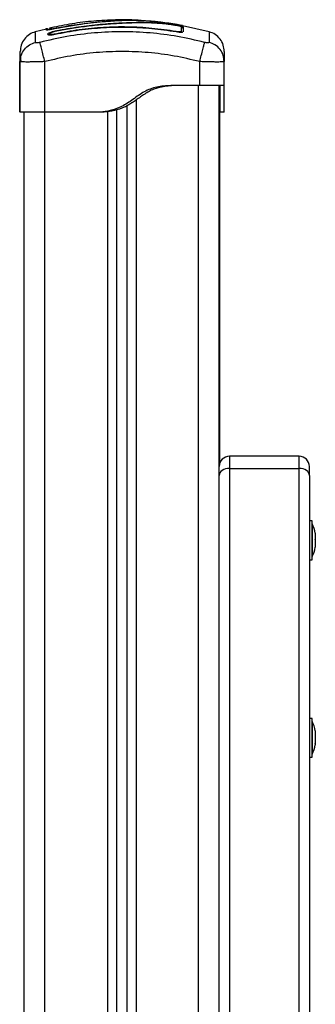
# Model space of a CAD drawing. Units: millimetres. Extents: x -2.6 to 10.6, y 0 to 10.4.
# Drawn here: x 8.4 to 8.6, y 8.2 to 8.7 of the extents above; entities that cross this region are included whole.
import ezdxf

# ---------------------------------------------------------------- set-up
doc = ezdxf.new("R2010")
doc.units = ezdxf.units.MM

# ---------------------------------------------------------------- blocks, each defined once
blk = doc.blocks.new('OPSH3_S028')
at = {"color": 0}
for p, q in [((21.50500861205734, 4.085771837757735), (21.50387350120224, 4.085864344166426)), ((21.4506718257872, 4.082190790699629), (21.44524410762466, 4.080936351345686)), ((21.45065024890579, 4.081854978130965), (21.45064965285934, 4.082286992596297)), ((21.45296338596023, 4.082832494305281), (21.45296338596023, 4.082829871700911)), ((21.46917441882766, 4.084800997303633), (21.45467475452102, 4.082391539143233)), ((21.45496598281539, 4.081345358418135), (21.45836154021896, 4.082016506718306)), ((21.45497063197769, 4.081185498760847), (21.45838812389053, 4.081860342548994)), ((21.46920016803421, 4.084804096745161), (21.46917441882766, 4.084800997303633)), ((21.46919718780197, 4.084781327770857), (21.46920016803421, 4.084804096745161)), ((21.46922603645004, 4.084807315395979), (21.46920016803421, 4.084804096745161)), ((21.53001991309799, 4.080936351345686), (21.51706996955551, 4.083929219769148)), ((21.45139459170974, 4.07956878237596), (21.45139459170974, 4.079956450985579)), ((21.45236984290756, 4.079785862492232), (21.45236972369827, 4.080174603985457)), ((21.43763199844039, 4.04176668219438), (21.43763199844039, 4.066405811833052)), ((21.43788198032058, 4.066405811833052), (21.43813077010788, 4.067902603672652)), ((21.43811241187728, 4.066315808819441), (21.43788198032058, 4.066405811833052)), ((21.43788198032058, 4.04176668219438), (21.43788198032058, 4.066405811833052)), ((21.43800655402816, 4.067928710507063), (21.43810728587783, 4.066315451191572)), ((21.44988206424392, 4.04176668219438), (21.44988206424392, 4.066405811833052)), ((21.52538207568801, 4.054766693638472), (21.52538207568801, 4.066405811833052)), ((21.53738204040206, 4.066405811833052), (21.53713336982406, 4.067902603672652)), ((21.53738204040206, 4.066405811833052), (21.53715172805465, 4.066315808819441)), ((21.5371568540541, 4.066315451191572), (21.53725746669448, 4.067928710507063)), ((21.53738204040206, 4.054766693638472), (21.53738204040206, 4.066405811833052)), ((21.52538207568801, 4.054766693638472), (21.51388207473434, 4.054766693638472)), ((21.52488199271835, 3.075306096600203), (21.52488199271835, 4.054766693638472)), ((21.53488198318161, 3.824308314846663), (21.53488198318161, 4.054766693638472)), ((21.4943820575682, 4.04762617640367), (21.4943820575682, 3.075075784252791)), ((21.48038199939407, 4.041986146496443), (21.48038199939407, 1.968766698168425)), ((21.48488203086532, 4.042850056217818), (21.48488203086532, 1.968766698168425)), ((21.48988202609695, 4.04479733996263), (21.48988202609695, 2.995352604912428)), ((21.43988207378067, 1.968766698168425), (21.43988207378067, 4.04176668219438)), ((21.47688201465286, 4.04176668219438), (21.44988206424392, 4.04176668219438)), ((21.44988206424392, 1.968766698168425), (21.44988206424392, 4.04176668219438)), ((21.47888198890365, 4.04176668219438), (21.47688201465286, 4.04176668219438)), ((21.53513208427108, 3.870283999966292), (21.53513208427108, 4.04176668219438)), ((21.53738204040206, 4.04176668219438), (21.53538206615127, 4.04176668219438)), ((21.57388201751388, 3.873722711132674), (21.53988197841323, 3.873722711132674)), ((21.53988197841323, 3.873722711132674), (21.53988197841323, 3.867844024227766)), ((21.57388201751388, 3.867844024227766), (21.57388201751388, 3.873722711132674)), ((21.53988197841323, 3.867844024227766), (21.53988197841323, 2.969837227390913)), ((21.53988197841323, 3.867844024227766), (21.57388201751388, 3.867844024227766)), ((21.57388201751388, 2.969837227390913), (21.57388201751388, 3.867844024227766)), ((21.57888201274551, 3.86431364111772), (21.57888201274551, 3.868722715901045)), ((21.57888201274551, 3.86431364111772), (21.57888201274551, 2.966306963490156)), ((21.58018199004806, 3.842248478459029), (21.57888201274551, 3.842248478459029)), ((21.58018199004806, 3.841563859509138), (21.58018199004806, 3.842248478459029)), ((21.58018199004806, 3.823248544262556), (21.58018199004806, 3.841563859509138)), ((21.58019200362838, 3.840748467968611), (21.58018199004806, 3.840748467968611)), ((21.58019200362838, 3.840748467968611), (21.58019200362838, 3.824748435543684)), ((21.58175507583297, 3.836194673107771), (21.58175507583297, 3.835970559643416)), ((21.58175507583297, 3.835920849369673), (21.58175507583297, 3.833300867603926)), ((21.58175507583297, 3.833168664501814), (21.58175507583297, 3.830078759716658)), ((21.58175507583297, 3.829996386097578), (21.58175507583297, 3.829302349613814)), ((21.53488198318161, 3.070306101368574), (21.53488198318161, 3.824308314846663)), ((21.57888201274551, 3.823248544262556), (21.58018199004806, 3.823248544262556)), ((21.58018199004806, 3.824748435543684), (21.58019200362838, 3.824748435543684)), ((21.58018199004806, 3.74582306437364), (21.57888201274551, 3.74582306437364)), ((21.58018199004806, 3.745138326214461), (21.58018199004806, 3.74582306437364)), ((21.58018199004806, 3.726823010967879), (21.58018199004806, 3.745138326214461)), ((21.58019200362838, 3.744323053883223), (21.58018199004806, 3.744323053883223)), ((21.58019200362838, 3.744323053883223), (21.58019200362838, 3.728323021458296)), ((21.58175507583297, 3.739769259022383), (21.58175507583297, 3.739545145558028)), ((21.58175507583297, 3.739495316074995), (21.58175507583297, 3.736875453518538)), ((21.58175507583297, 3.736743250416426), (21.58175507583297, 3.73365334563127)), ((21.58175507583297, 3.73357097201219), (21.58175507583297, 3.732876935528425)), ((21.57888201274551, 3.726823010967879), (21.58018199004806, 3.726823010967879)), ((21.58018199004806, 3.728323021458296), (21.58019200362838, 3.728323021458296))]:
    blk.add_line(p, q, dxfattribs=at)
at = {"color": 0, "flags": 128}
for points in [[(21.45446935691513, 4.08240822844377), (21.45446542300857, 4.082426586674361), (21.45444527663864, 4.082521358059553), (21.45443144836105, 4.082586207913069), (21.45442453422226, 4.082618871258406)], [(21.45471933879531, 4.08240822844377), (21.45471540488876, 4.082426586674361), (21.45469525851883, 4.082521358059553), (21.45468143024124, 4.082586207913069), (21.45467451610244, 4.082618871258406)], [(21.51386419334091, 4.080861249493269), (21.51386669673599, 4.080875316189436), (21.51389924087204, 4.081067481564192)], [(21.51419774093307, 4.084419408367781), (21.51419344939865, 4.084465542362837), (21.51418200530685, 4.084485688732771)], [(21.45490387477554, 4.079623261021284), (21.45490125217117, 4.079635777996687), (21.45486084022201, 4.079826393650679)], [(21.53988197841323, 3.867844024227766), (21.53890660800613, 3.867776194142012), (21.53796866931594, 3.867575326489119), (21.53710416354812, 3.867249050663618), (21.53634646930374, 3.866810002850203), (21.53572467364944, 3.866274991558699), (21.53526261844314, 3.865664639996199), (21.53497806586898, 3.865002432392744), (21.53488198318161, 3.86431364111772)], [(21.57888201274551, 3.86431364111772), (21.57878593005813, 3.865002432392744), (21.57850137748397, 3.865664639996199), (21.57803944148696, 3.866274991558699), (21.57741752662338, 3.866810002850203), (21.57665983237899, 3.867249050663618), (21.57579544582046, 3.867575326489119), (21.57485750713028, 3.867776194142012), (21.57388201751388, 3.867844024227766)]]:
    blk.add_lwpolyline(points, dxfattribs=at)
at = {"color": 0}
for centre, radius, start, end in [((21.45088190446756, 4.080879393833042), 0.001002710836511047, 69.13583481053422, 103.3576772790436), ((21.45293212287162, 4.081905856711989), 0.001000135684861816, 103.136458526205, 179.9986373695628), ((21.45318189729125, 4.081906143717541), 0.0009998090493881697, 103.1286187610496, 180.0150842720322), ((21.45318164089686, 4.081413829778112), 0.001000945993670906, 102.5594899507731, 145.766471767505), ((21.5168689068294, 4.081044248481644), 0.0004867271187756283, 169.5594749902057, 232.821000877662), ((21.51688232545583, 4.083422790268381), 0.0004999036934466925, 169.6245555766049, 349.1168295046705), ((21.45188203676828, 4.080074530096168), 0.0005015429806616063, 193.6170706676731, 346.3268737863561), ((21.45189605595729, 4.079678372811346), 0.0004858272385676171, 309.6848268502907, 12.78251101173982), ((21.53988203591219, 3.868722762050373), 0.005, 90, 180), ((21.57388203591219, 3.868722762050373), 0.005, 0, 90), ((21.56429993064904, 3.832748488260732), 0.01779210526315767, 11.16826199228717, 26.7204368895257), ((21.56429993064904, 3.832748488260732), 0.01779210526315767, 333.2795631104743, 348.8317380077128), ((21.56429993064904, 3.736323062767029), 0.01779210526315767, 11.16826199228717, 26.7204368895257), ((21.56429993064904, 3.736323062767029), 0.01779210526315767, 333.2795631104743, 348.8317380077128)]:
    blk.add_arc(centre, radius, start, end, dxfattribs=at)
for points, knots in [([(21.49677995242752, 4.086442986057905), (21.49617140135731, 4.086495379420091), (21.49204461314127, 4.086850676321619), (21.48435065130137, 4.086812965622178), (21.47374042582393, 4.086264818644773), (21.46323939828797, 4.084989902929513), (21.45635532476793, 4.083568431565295), (21.45295635261215, 4.082866588162092)], [0, 0, 0, 0, 0.04153316095654833, 0.281650246959423, 0.5221172785662505, 0.7640481236649891, 1, 1, 1, 1]), ([(21.45836154021896, 4.082016506718306), (21.46010922129445, 4.082332506458028), (21.46361973186009, 4.082967244935544), (21.46890374869603, 4.083735816113), (21.47421010460197, 4.084366268264853), (21.47948666006228, 4.084849201523772), (21.48469541223174, 4.085207541992679), (21.48971311589646, 4.085453529208335), (21.49465953152752, 4.085592993762708), (21.49933591829665, 4.085588516897255), (21.50366468335611, 4.085408890815151), (21.50763514999186, 4.085080704823953), (21.5108406397277, 4.084687530789248), (21.5131086516489, 4.084353868632155), (21.51443615044622, 4.084129728869511), (21.51538629147984, 4.083942778277139), (21.51621707915881, 4.08375471253161), (21.51686083777105, 4.08358030899665), (21.51729057012011, 4.083428669835991), (21.51734568324012, 4.083361825113398), (21.51737323798812, 4.083328404949812)], [0, 0, 0, 0, 0.08310318023723973, 0.16692667578411, 0.2501554097899212, 0.334142403211671, 0.4172356791237091, 0.5002423568539638, 0.5818668359302901, 0.6718950597718237, 0.7503870350860042, 0.8129004962922614, 0.8753818100850861, 0.9066459275942309, 0.9222176066311966, 0.9377885856806367, 0.9533305829420615, 0.9688664891537906, 0.9844342681807483, 1, 1, 1, 1]), ([(21.45838812389053, 4.081860342548994), (21.46099531246823, 4.08232157779913), (21.46621035970586, 4.083244166843004), (21.47408038468079, 4.084220105149649), (21.4819377411505, 4.084902336255263), (21.4896077643114, 4.08532560929036), (21.49678439845636, 4.085511014475609), (21.50248189235671, 4.08539225901046), (21.50721672238284, 4.085037305868573), (21.51029682585313, 4.084688474555714), (21.51249026744688, 4.084374169821432), (21.51369471115159, 4.084190553932787), (21.51455551521526, 4.08403741226274), (21.51530657503844, 4.08387993875168), (21.51590476606783, 4.083729557663892), (21.51631155191937, 4.083597291612675), (21.51636427903737, 4.083540945022468), (21.51639059581436, 4.083512821720747)], [0, 0, 0, 0, 0.1270591059973311, 0.2541508678786543, 0.3815515666655169, 0.5092762546662503, 0.6367992304266462, 0.763248706710285, 0.8257998047556248, 0.8879436367285969, 0.9190079761823947, 0.9340022592837847, 0.9472157836776461, 0.960448986544326, 0.9736703401948288, 0.9868585310283735, 1, 1, 1, 1]), ([(21.46914044418014, 4.085024395512251), (21.4702998863073, 4.085162769253548), (21.47261811589929, 4.085439438605393), (21.47610855203035, 4.085786779175811), (21.47956396438623, 4.086085783529102), (21.48304966781495, 4.086331738284469), (21.48650452005371, 4.086507940989714), (21.49114800581217, 4.086625252165694), (21.49594296450716, 4.086533482876776), (21.50109269174312, 4.086190622060565), (21.50531921597671, 4.085774923621178), (21.50969965483164, 4.085219439904913), (21.51268771827167, 4.084730300319849), (21.51418200530685, 4.084485688732771)], [0, 0, 0, 0, 0.0729656775503165, 0.1458901560790029, 0.2214030859132008, 0.2969411029688659, 0.3794582038632163, 0.4620250416573402, 0.6274971205943903, 0.7189459141400976, 0.81036097672301, 0.9051642846502608, 1, 1, 1, 1]), ([(21.51435998477615, 4.084451356457381), (21.51302792970253, 4.084670308468963), (21.51039862940469, 4.085102490741809), (21.50648843469085, 4.085611272561446), (21.50269603061063, 4.086005135008294), (21.49898070885857, 4.086279173155562), (21.49535960473078, 4.086434260631611), (21.49176783055664, 4.086472917265228), (21.4882198573642, 4.086401153563683), (21.48463968473339, 4.08623402546147), (21.48034943429643, 4.085942952877984), (21.47518732856601, 4.085500946552733), (21.47121323388308, 4.085038537424252), (21.46922603645004, 4.084807315395979)], [0, 0, 0, 0, 0.08437809757590557, 0.1665511895737465, 0.2501303563838071, 0.3317881985619381, 0.4158290809664634, 0.5003360650228865, 0.585766081029188, 0.6681890754842702, 0.7505423180673746, 0.8752617376430154, 1, 1, 1, 1]), ([(21.44523898162521, 4.080958762692122), (21.44424507519746, 4.080585259656671), (21.44220205781205, 4.079817508112241), (21.43979790771245, 4.077481118741376), (21.43818002653552, 4.074544909358869), (21.43797952373127, 4.07237157059352), (21.43788198032058, 4.071314254330305)], [0, 0, 0, 0, 0.2432415822214987, 0.4999935280177372, 0.7567498528221535, 1, 1, 1, 1]), ([(21.44532302417434, 4.075762191342024), (21.4453069241961, 4.076786423598888), (21.44527468035776, 4.078837679744476), (21.44524505722326, 4.080601731276404), (21.44524100769067, 4.080839621867435), (21.44523898162521, 4.080958643482832)], [0, 0, 0, 0, 0.3325862591816465, 0.6660790104130976, 1, 1, 1, 1]), ([(21.5278122762648, 4.075762191342024), (21.52342658887042, 4.076790978675964), (21.51464324159154, 4.078851361830887), (21.50118882830985, 4.08054686359978), (21.48763207008384, 4.0811648511787), (21.47407531115091, 4.080546865519191), (21.46062086138409, 4.078851349309575), (21.45183747187916, 4.076790977469669), (21.44745174445785, 4.075762191342024)], [0, 0, 0, 0, 0.1662884900792998, 0.3330309311876429, 0.4999992827438384, 0.6669676343000338, 0.8337100754083769, 1, 1, 1, 1]), ([(21.45075717963852, 4.082360067890791), (21.45070552595875, 4.082366625305676), (21.4505849879572, 4.082381927558854), (21.45046698651448, 4.08235891426998), (21.45039955176986, 4.082345762776045)], [0, 0, 0, 0, 0.4285261004174066, 1, 1, 1, 1]), ([(21.45174232520736, 4.081869402455), (21.45171996699001, 4.081909585481577), (21.4516585816215, 4.082019909567572), (21.45150619264347, 4.082164778550984), (21.45130199960247, 4.082291457188726), (21.45107854179177, 4.082362037923039), (21.45085641465585, 4.082382381875119), (21.4507169005236, 4.082357687090736), (21.45064953365005, 4.082345762776045)], [0, 0, 0, 0, 0.1072249804567281, 0.2943904173653126, 0.4816647881579159, 0.6641143325797929, 0.8378116473329736, 1, 1, 1, 1]), ([(21.45467475452102, 4.082391539143233), (21.45415479397971, 4.082285382529465), (21.4531150110009, 4.08207309749759), (21.45199188662521, 4.081895470175878), (21.45131559273531, 4.081816198100976), (21.45093800041598, 4.081791886844771), (21.4506956224248, 4.08180136841372), (21.45066537262437, 4.081837109155957), (21.45065024890579, 4.081854978130965)], [0, 0, 0, 0, 0.2494326987091568, 0.4987991469979792, 0.6241161084960513, 0.7494021370223569, 0.8747108574014031, 0.9999999999999999, 0.9999999999999999, 0.9999999999999999, 0.9999999999999999]), ([(21.45139459170974, 4.079956450985579), (21.45145028892714, 4.080053738698227), (21.45156145570822, 4.080247916475114), (21.45239232397687, 4.080633354024693), (21.4535641368539, 4.081025827458374), (21.45449820416157, 4.081238734890073), (21.45496598281539, 4.081345358418135)], [0, 0, 0, 0, 0.250641536935116, 0.5002586155332733, 0.7497307205095399, 1, 1, 1, 1]), ([(21.45236972369827, 4.080174603985457), (21.45241027834518, 4.0802449774857), (21.45249166405438, 4.080386204143137), (21.4530973836038, 4.080666847573449), (21.4539511684814, 4.080953027606034), (21.45463138856523, 4.081108140122561), (21.45497063197769, 4.081185498760847)], [0, 0, 0, 0, 0.2489418199838931, 0.4995803962038007, 0.7504277540602196, 1, 1, 1, 1]), ([(21.45296338596023, 4.082829871700911), (21.4529633706758, 4.082836160349528), (21.45296332332494, 4.082855642447997), (21.45296371604987, 4.082578504299397), (21.45296398200668, 4.082390823887495)], [0, 0, 0, 0, 0.3227911319662282, 0.9999999999999999, 0.9999999999999999, 0.9999999999999999, 0.9999999999999999]), ([(21.45296398200668, 4.082390823887495), (21.45298198564308, 4.082379680274018), (21.45301799362795, 4.082357392606335), (21.45330005000227, 4.082377200192068), (21.4537162176381, 4.082435302291122), (21.45419889833134, 4.082520305565085), (21.45452968886025, 4.082588857666808), (21.45467451610244, 4.082618871258406)], [0, 0, 0, 0, 0.2083140985204302, 0.4166364358939766, 0.6247849794232369, 0.8357227553111299, 1, 1, 1, 1]), ([(21.45467451610244, 4.082618871258406), (21.45532709266835, 4.082755174018539), (21.45859074176082, 4.083436847867487), (21.46340916046763, 4.084287113285965), (21.46759768460419, 4.084825932258321), (21.46914044418014, 4.085024395512251)], [0, 0, 0, 0, 0.1363460267664637, 0.6818902329139869, 1, 1, 1, 1]), ([(21.46917477645553, 4.084797659443526), (21.46697507958154, 4.084511410177095), (21.46211403423504, 4.083878836352513), (21.45730723728546, 4.082915419147129), (21.45467558898605, 4.082387962864546)], [0, 0, 0, 0, 0.4525151931727412, 1, 1, 1, 1]), ([(21.51389924087204, 4.081067481564192), (21.50997032339428, 4.081648523947988), (21.50214014214689, 4.082806519045446), (21.49028930632078, 4.083417939270793), (21.47845214960849, 4.083168638690745), (21.46660025019165, 4.082056850563562), (21.45878718782982, 4.080572389334181), (21.45486084022201, 4.079826393650679)], [0, 0, 0, 0, 0.2005193437141085, 0.3996273308817042, 0.5984754239631419, 0.7982193171395414, 1, 1, 1, 1]), ([(21.51386455096878, 4.080863156841902), (21.50994077041487, 4.081442630453695), (21.50212075053771, 4.082597510320264), (21.49028555252764, 4.083207424392066), (21.47846395697454, 4.082958728227139), (21.46662770307415, 4.081849655527661), (21.45882473771061, 4.080369081393274), (21.45490351714767, 4.079625049160628)], [0, 0, 0, 0, 0.2005173509484291, 0.399627259627311, 0.5984799396977979, 0.7982243104337845, 0.9999999999999999, 0.9999999999999999, 0.9999999999999999, 0.9999999999999999]), ([(21.46918216743148, 4.084795990513472), (21.4691778497323, 4.084824916958945), (21.46916198783364, 4.084931183821679), (21.46914976816366, 4.084992459779519), (21.46914245668451, 4.085019216985392), (21.46914079585514, 4.085023490590762), (21.46914044418014, 4.085024395512251)], [0, 0, 0, 0, 0.2117796738459666, 0.7780133770321059, 0.9529950830484996, 0.9999999999999999, 0.9999999999999999, 0.9999999999999999, 0.9999999999999999]), ([(21.46917441882766, 4.084800997303633), (21.4691736876138, 4.08480711532288), (21.46917265108095, 4.084815787926415), (21.46917889710421, 4.084763384898169), (21.46918073692001, 4.084747949169783)], [0, 0, 0, 0, 0.705442053545139, 1, 1, 1, 1]), ([(21.46922603645004, 4.084807315395979), (21.46922026994797, 4.084812900229901), (21.46921211276165, 4.084820800431844), (21.46921209435711, 4.084767503256296), (21.46921208896316, 4.084751883076338)], [0, 0, 0, 0, 0.7069229317023155, 1, 1, 1, 1]), ([(21.51721051730789, 4.080819883869795), (21.51718685383094, 4.080790348195348), (21.5171318386431, 4.080721680742931), (21.51679799029621, 4.080669782533059), (21.51636693654373, 4.080636819958874), (21.51582483655228, 4.080642918991307), (21.51500981567906, 4.080693241382003), (21.51432193460321, 4.080795297813419), (21.51386455096878, 4.080863156841902)], [0, 0, 0, 0, 0.1118859949025644, 0.2601236090148425, 0.4085705279544312, 0.5570717574148235, 0.7054896020558635, 1, 1, 1, 1]), ([(21.51629248656906, 4.08105210356584), (21.51627235038011, 4.081025236926669), (21.51623122403932, 4.08097036425133), (21.51598207682814, 4.080929665880065), (21.51567578832564, 4.080906510430752), (21.51529283761519, 4.080910792988318), (21.51471418132456, 4.080946481137625), (21.51422515519911, 4.08101909057749), (21.51389924087204, 4.081067481564192)], [0, 0, 0, 0, 0.1380671978036284, 0.2819897372064116, 0.4256063948461362, 0.5691651154775016, 0.7128675664421074, 1, 1, 1, 1]), ([(21.51418200530685, 4.084485688732771), (21.51437558090103, 4.084451997222375), (21.51476284402094, 4.08438459472009), (21.51523789878645, 4.08429789748571), (21.51552039418143, 4.084243951637051), (21.51557870782198, 4.084231255210826), (21.51557961501754, 4.084231057690291)], [0, 0, 0, 0, 0.3321973253711825, 0.6645867377601015, 0.9947819168809031, 1, 1, 1, 1]), ([(21.51707783736862, 4.083963432835249), (21.51705077132635, 4.083968817475528), (21.51676334907873, 4.084025998551224), (21.51580919739843, 4.084198801443955), (21.51484306083942, 4.084367170548584), (21.51435998477615, 4.084451356457381)], [0, 0, 0, 0, 0.04940980709823903, 0.5246972450190864, 1, 1, 1, 1]), ([(21.51640180148758, 4.080907145069746), (21.51639058177389, 4.08093028556427), (21.51636833583643, 4.080976167483231), (21.51634719279006, 4.081024228803072), (21.51633671321548, 4.081048050449995)], [0, 0, 0, 0, 0.5043488818226827, 1, 1, 1, 1]), ([(21.51639059581436, 4.083512821720747), (21.51639050640744, 4.083228687810616), (21.51639032759455, 4.082660422965459), (21.51639026798907, 4.081641772962131), (21.51639023818649, 4.081132450626997)], [0, 0, 0, 0, 0.5000026177075927, 1, 1, 1, 1]), ([(21.51737323798812, 4.083328404949812), (21.51737327779878, 4.083046194027874), (21.51737335772092, 4.082479639627758), (21.51737343674562, 4.081463420435517), (21.5173734764067, 4.080953398274092)], [0, 0, 0, 0, 0.4981179598670085, 1, 1, 1, 1]), ([(21.53002515830673, 4.080958643482832), (21.53002515830674, 4.080958683221377), (21.53002515839604, 4.081486943493379), (21.53001792965251, 4.08030342846809), (21.52998974693577, 4.078911987386691), (21.52995731143619, 4.076811170336407), (21.52994111575759, 4.075762191342024)], [0, 0, 0, 0, 2.51217513214995e-05, 0.3339534375578774, 0.6674299396085438, 1, 1, 1, 1]), ([(21.53738204040206, 4.071314254330305), (21.53728448786413, 4.072371565671725), (21.53708396801402, 4.074544875727939), (21.53546625392941, 4.077481150643573), (21.53306207383478, 4.079817503724053), (21.53101906202298, 4.080585258220532), (21.53002515830673, 4.080958762692122)], [0, 0, 0, 0, 0.2432511876668122, 0.5000043332877756, 0.7567573773261719, 1, 1, 1, 1]), ([(21.43813077010788, 4.067902603672652), (21.43819197636707, 4.068421560812114), (21.43838075729641, 4.070022201210028), (21.43984437158706, 4.07240425440318), (21.44225174608974, 4.074675722879944), (21.44431811711601, 4.075406704213824), (21.44532302417434, 4.075762191342024)], [0, 0, 0, 0, 0.140020238079737, 0.4318700573765262, 0.723709932954836, 1, 1, 1, 1]), ([(21.44745174445785, 4.075762429760603), (21.44717708201546, 4.075699091056778), (21.44676418435025, 4.075603874533181), (21.44626876155489, 4.075545803725516), (21.44593957596862, 4.07553010107876), (21.44567188945197, 4.075545802517341), (21.44539976406168, 4.075603875278036), (21.44535360825344, 4.075699091207111), (21.44532290496505, 4.075762429760603)], [0, 0, 0, 0, 0.2491525977718168, 0.3745489372523618, 0.500010945286526, 0.6254729533206901, 0.750860999712197, 1, 1, 1, 1]), ([(21.44988206424392, 4.066405811833052), (21.44961457513891, 4.067435609844155), (21.44906454068038, 4.069553170450634), (21.44832243421551, 4.072410043000469), (21.44773425703916, 4.074674631606454), (21.44754417995868, 4.075406512276457), (21.44745174445785, 4.075762429760603)], [0, 0, 0, 0, 0.2431567490615759, 0.5000001431944997, 0.7568473954807433, 0.9999999999999999, 0.9999999999999999, 0.9999999999999999, 0.9999999999999999]), ([(21.45490351714767, 4.079625049160628), (21.45444931602287, 4.079538593005667), (21.45376591946621, 4.079408510019574), (21.45295157009106, 4.079323332773997), (21.45240772751893, 4.079294037875732), (21.45197438488476, 4.079308868182876), (21.45163914846492, 4.079346069811658), (21.45158414007863, 4.079412017921511), (21.45156076945938, 4.079440036343245)], [0, 0, 0, 0, 0.2946939680723466, 0.4434001416001562, 0.5922999424718817, 0.7412524780904772, 0.8900696743635048, 1, 1, 1, 1]), ([(21.45242467918075, 4.079702654408125), (21.45241539049032, 4.079677177951817), (21.45239663586754, 4.079625738910805), (21.45237581950107, 4.079576795867149), (21.45236531295456, 4.079552093075423)], [0, 0, 0, 0, 0.4952747136398265, 1, 1, 1, 1]), ([(21.45486084022201, 4.079826393650679), (21.45453600958166, 4.079764522447414), (21.45404893940047, 4.079671749123589), (21.45346989799785, 4.079611012296331), (21.45308636161149, 4.079590545893494), (21.45277922274629, 4.079600454187995), (21.45253045351356, 4.079630088338812), (21.45248940675044, 4.079682810032972), (21.45246950187362, 4.079708376454024)], [0, 0, 0, 0, 0.2886706331159472, 0.4328497380274648, 0.576661950405841, 0.7204564078091933, 0.864440449165448, 1, 1, 1, 1]), ([(21.52538207568801, 4.066405811833052), (21.52564951821427, 4.067435570031543), (21.52619947116783, 4.069553103733577), (21.52694157916136, 4.072409912048224), (21.52752976547561, 4.074674368253588), (21.52771984115228, 4.07540626493701), (21.5278122762648, 4.075762191342024)], [0, 0, 0, 0, 0.243150934400822, 0.5000011643798414, 0.7568471177626968, 1, 1, 1, 1]), ([(21.52994111575759, 4.075762429760603), (21.52991049082083, 4.075699089575894), (21.52986445033527, 4.07560386610224), (21.52959210862996, 4.075545805798905), (21.52932445394264, 4.075530100214932), (21.5289952568625, 4.075545804590577), (21.52849987090277, 4.075603866847258), (21.52808701654633, 4.075699089726234), (21.52781239547409, 4.075762429760603)], [0, 0, 0, 0, 0.2491382123183416, 0.3745458922503111, 0.5000109470867701, 0.625476001923229, 0.7508753866113301, 1, 1, 1, 1]), ([(21.53713336982406, 4.067902603672652), (21.53707216418258, 4.06842160084272), (21.5368833958069, 4.070022274414443), (21.53541988173811, 4.072404436694155), (21.53301243478627, 4.074675937961571), (21.53094601904132, 4.075406941071089), (21.52994111575759, 4.075762429760603)], [0, 0, 0, 0, 0.1400272590838115, 0.4318673508505602, 0.7237156336432661, 1, 1, 1, 1]), ([(21.43788198032058, 4.066405811833052), (21.43788198032058, 4.067376214313748), (21.43788198032058, 4.06931337738092), (21.43788198032058, 4.070978325560253), (21.43788198032058, 4.071202222704928), (21.43788198032058, 4.071314254330305)], [0, 0, 0, 0, 0.334004308528099, 0.6667551079351695, 1, 1, 1, 1]), ([(21.52538207568801, 4.066405811833052), (21.52124441083443, 4.067380531586343), (21.51298457164611, 4.069326321953794), (21.50034334257495, 4.070926787951381), (21.48764392925862, 4.07150730510824), (21.47493608004713, 4.070929162902774), (21.46229464610237, 4.069329284970253), (21.45402317830573, 4.067381147654062), (21.44988206424392, 4.066405811833052)], [0, 0, 0, 0, 0.1670012523122444, 0.333377288194353, 0.4999995958076203, 0.6661562516675413, 0.8328609776815962, 1, 1, 1, 1]), ([(21.53738204040206, 4.071314254330305), (21.53738204040206, 4.071203184569436), (21.53738204040206, 4.070980677641524), (21.53738204040206, 4.069316354321041), (21.53738204040206, 4.067376832200212), (21.53738204040206, 4.066405811833052)], [0, 0, 0, 0, 0.3323114864762335, 0.66572222168156, 1, 1, 1, 1]), ([(21.44988206424392, 4.066405811833052), (21.44908733878226, 4.066373412355398), (21.44753040186042, 4.066309938935406), (21.44526700026906, 4.066242582459731), (21.44318356226823, 4.066200162211262), (21.4413442257469, 4.066185982304061), (21.43982086565384, 4.066199866949974), (21.4387572837884, 4.066244456715465), (21.43818986784909, 4.066283714015713), (21.43811423952918, 4.066315051510125), (21.43811241187728, 4.066315808819441)], [0, 0, 0, 0, 0.1443633619650283, 0.2828204949342134, 0.4276022787436686, 0.5704526096129988, 0.7133311954478442, 0.858083540957671, 0.9965704132171608, 1, 1, 1, 1]), ([(21.53715172805465, 4.066315808819441), (21.53714990028651, 4.066315051503819), (21.53707418794008, 4.066283680926174), (21.53650693499438, 4.066244472256036), (21.53544312144203, 4.066199863375699), (21.53391983050626, 4.066185982892568), (21.53208050897644, 4.066200164033754), (21.52999706018714, 4.066242580908698), (21.52773365770759, 4.066309936670388), (21.526176761174, 4.066373412112524), (21.52538207568801, 4.066405811833052)], [0, 0, 0, 0, 0.003426007977282052, 0.1419168526005689, 0.2866731307515107, 0.4295522494584946, 0.5723952366280621, 0.717185633819377, 0.8556432831706924, 1, 1, 1, 1]), ([(21.51388207473434, 4.054766693638472), (21.51271135463446, 4.05473624214696), (21.51039627835392, 4.054676024913382), (21.50697355059985, 4.054403346650544), (21.5036664726351, 4.053819379687701), (21.50053891668038, 4.052794768095628), (21.49762966188221, 4.051301701738462), (21.49488786339504, 4.049448667432591), (21.49221942106045, 4.047473746792063), (21.48946759058402, 4.045605029077363), (21.48607501239018, 4.043773627785482), (21.48185659686364, 4.042298398049374), (21.47853966263197, 4.041943862442922), (21.47688201465286, 4.04176668219438)], [0, 0, 0, 0, 0.08778690464856917, 0.1735969005032298, 0.2571794735110805, 0.3389457318365671, 0.4192983377362088, 0.5014560651955392, 0.5867537815002688, 0.6682321699265821, 0.7505462139241276, 0.8753347110649213, 1, 1, 1, 1]), ([(21.51588204898513, 4.054766693638472), (21.51474580887296, 4.054737280643627), (21.51248941883871, 4.05467887116861), (21.50914775571283, 4.054421429685048), (21.50614970040708, 4.053913867106138), (21.50351102998619, 4.053133876986555), (21.50123409223146, 4.052155405563413), (21.49906701725169, 4.050921930456974), (21.49699723321326, 4.049514313364691), (21.49496249254472, 4.048025766601794), (21.49291569695089, 4.046571570927542), (21.4908055748939, 4.045237416168503), (21.48785301726907, 4.043699099183899), (21.48387922098192, 4.042301396922797), (21.4805475398427, 4.041944899776452), (21.47888198890365, 4.04176668219438)], [0, 0, 0, 0, 0.08519254708292717, 0.1691786904636458, 0.2510424838503315, 0.3125921475702068, 0.3749950612017204, 0.4363601678803342, 0.4992076513202779, 0.5625229310504213, 0.6253423169529124, 0.6873916862855162, 0.7494613727665596, 0.8747524662712353, 1, 1, 1, 1]), ([(21.53738204040206, 4.054766693638472), (21.53733740156868, 4.054766693638472), (21.53724812407529, 4.054766693638472), (21.53653440464784, 4.054766693638472), (21.5354254928078, 4.054766693638472), (21.53392154910492, 4.054766693638472), (21.53209196677417, 4.054766693638472), (21.53000379580953, 4.054766693638472), (21.5277382380597, 4.054766693638472), (21.52616745313866, 4.054766693638472), (21.52538207568801, 4.054766693638472)], [0, 0, 0, 0, 0.1250007283390398, 0.2500009711654715, 0.375001374973648, 0.5000019169322444, 0.6250024588908407, 0.7500000694437343, 0.8750024236344048, 1, 1, 1, 1]), ([(21.53538206615127, 4.04176668219438), (21.53538206615127, 4.041945031054299), (21.53538206615127, 4.042301790802002), (21.53538206615127, 4.043785793462716), (21.53538206615127, 4.045620971967077), (21.53538206615127, 4.047499525595159), (21.53538206615127, 4.049504203903313), (21.53538206615127, 4.0513878764002), (21.53538206615127, 4.052878365969955), (21.53538206615127, 4.053868420518365), (21.53538206615127, 4.054421104948199), (21.53538206615127, 4.054678968640813), (21.53538206615127, 4.054737312302409), (21.53538206615127, 4.054766693638472)], [0, 0, 0, 0, 0.1252607304420329, 0.2505650252496548, 0.3323347462072169, 0.4137644829844041, 0.5008168628496967, 0.584869260678317, 0.6667358106181469, 0.7489311642000378, 0.830791330575419, 0.9147880567401213, 1, 1, 1, 1]), ([(21.53738204040206, 4.04176668219438), (21.53738204040206, 4.041943655802621), (21.53738204040206, 4.042297775924029), (21.53738204040206, 4.043630484712127), (21.53738204040206, 4.044979052061025), (21.53738204040206, 4.0459926469282), (21.53738204040206, 4.047107950524483), (21.53738204040206, 4.048279778156102), (21.53738204040206, 4.049552452842887), (21.53738204040206, 4.050843018323443), (21.53738204040206, 4.052063857970689), (21.53738204040206, 4.0530544170637), (21.53738204040206, 4.053865461940978), (21.53738204040206, 4.054403483436795), (21.53738204040206, 4.054675969368654), (21.53738204040206, 4.054736225018681), (21.53738204040206, 4.054766693638472)], [0, 0, 0, 0, 0.1246513433415774, 0.2494244722469303, 0.299125729876594, 0.3483492584088879, 0.3973476456472649, 0.4490850361220012, 0.4985277330961946, 0.5597012277772668, 0.6203672505309406, 0.6811481477687594, 0.7428495113128674, 0.8264359138891283, 0.9122363106698947, 0.9999999999999999, 0.9999999999999999, 0.9999999999999999, 0.9999999999999999]), ([(21.4413967470137, 4.04176668219438), (21.44087249845516, 4.04176668219438), (21.43982400191747, 4.04176668219438), (21.43873345007319, 4.04176668219438), (21.43801511295133, 4.04176668219438), (21.43792635821272, 4.04176668219438), (21.43788198032058, 4.04176668219438)], [0, 0, 0, 0, 0.2500007343971019, 0.5000011924937503, 0.7499976509004891, 1, 1, 1, 1]), ([(21.44988206424392, 4.04176668219438), (21.44909632132691, 4.04176668219438), (21.44752488318777, 4.04176668219438), (21.44526416645238, 4.04176668219438), (21.44315753417097, 4.04176668219438), (21.44198367191052, 4.04176668219438), (21.4413967470137, 4.04176668219438)], [0, 0, 0, 0, 0.2500058046397942, 0.4999964338307307, 0.7500008720172873, 1, 1, 1, 1]), ([(21.53488198318161, 4.04176668219438), (21.53499655606415, 4.04176668219438), (21.53532292834407, 4.04176668219438), (21.53535879225475, 4.04176668219438), (21.53538206615127, 4.04176668219438)], [0, 0, 0, 0, 0.3510496742332312, 1, 1, 1, 1]), ([(21.58175507583297, 3.835920849369673), (21.58175507583297, 3.835940121902178), (21.58175507583297, 3.835959921669966), (21.58175507583297, 3.835970283719073), (21.58175507583297, 3.835970559643416)], [0, 0, 0, 0, 0.9733716429692517, 1, 1, 1, 1]), ([(21.58175507583297, 3.833168664501814), (21.58175507583297, 3.833212137879373), (21.58175507583297, 3.833256855662052), (21.58175507583297, 3.833299676000822), (21.58175507583297, 3.833300867603926)], [0, 0, 0, 0, 0.9721720299588736, 1, 1, 1, 1]), ([(21.58175507583297, 3.829996386097578), (21.58175507583297, 3.830021235419737), (21.58175507583297, 3.830046769786639), (21.58175507583297, 3.830077923903341), (21.58175507583297, 3.830078759716658)], [0, 0, 0, 0, 0.9731716573709436, 1, 1, 1, 1]), ([(21.58175507583297, 3.739495316074995), (21.58175507583297, 3.739514726092763), (21.58175507583297, 3.739534675805027), (21.58175507583297, 3.739544869782934), (21.58175507583297, 3.739545145558028)], [0, 0, 0, 0, 0.9729472540898638, 1, 1, 1, 1]), ([(21.58175507583297, 3.736743250416426), (21.58175507583297, 3.736786723793982), (21.58175507583297, 3.736831441576657), (21.58175507583297, 3.736874261915434), (21.58175507583297, 3.736875453518538)], [0, 0, 0, 0, 0.9721720299588736, 1, 1, 1, 1]), ([(21.58175507583297, 3.73357097201219), (21.58175507583297, 3.733595821334349), (21.58175507583297, 3.733621355701251), (21.58175507583297, 3.733652509817952), (21.58175507583297, 3.73365334563127)], [0, 0, 0, 0, 0.9731716573709436, 1, 1, 1, 1])]:
    blk.add_open_spline(points, degree=3, knots=knots, dxfattribs=at)

msp = doc.modelspace()

# ---------------------------------------------------------------- block references
msp.add_blockref('OPSH3_S028', (-13.02164929181901, 4.584581136733632))

doc.saveas('drawing.dxf')
